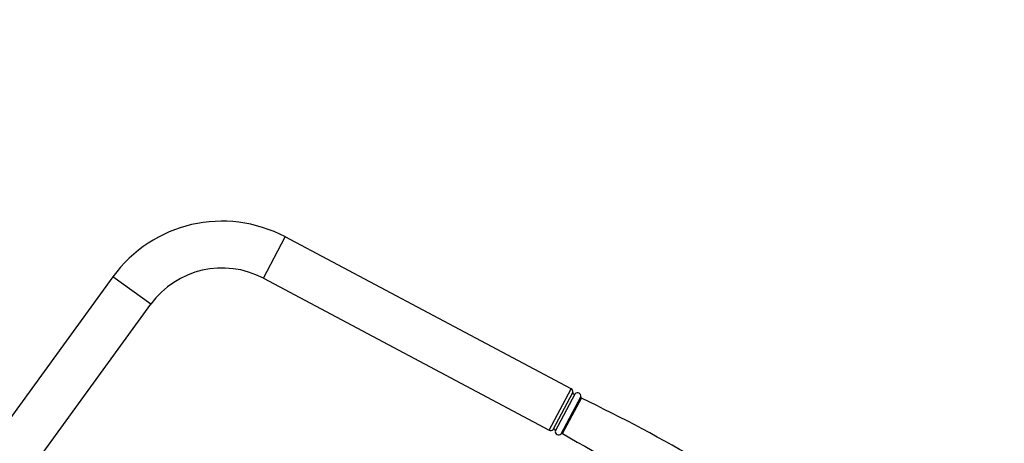
# Model space of a CAD drawing. Units: millimetres. Extents: x 2052 to 10449, y 2078 to 10191.
# Drawn here: x 7703 to 8586, y 5499 to 5880 of the extents above; entities that cross this region are included whole.
import ezdxf

# ---------------------------------------------------------------- set-up
doc = ezdxf.new("R2010")
doc.units = ezdxf.units.MM
doc.header["$LTSCALE"] = 50
doc.header["$PDSIZE"] = -1
doc.layers.add('TIPTAP', color=6, linetype='Continuous')
doc.layers.add('TIPTAP_DIM', color=9, linetype='Continuous')
doc.dimstyles.new('0000000028386F98', dxfattribs={"dimscale": 100, "dimtxt": 1, "dimasz": 1, "dimexe": 1, "dimexo": 1, "dimgap": 1, "dimtad": 1, "dimdec": 0, "dimtxsty": 'Standard', "dimblk": 'OBLIQUE', "dimcen": 2.5, "dimdle": 1, "dimadec": 0, "dimazin": 0, "dimtfac": 1, "dimtdec": 0, "dimtmove": 0, "dimatfit": 3, "dimldrblk": 'OBLIQUE', "dimfxl": 0, "dimarcsym": 0})

# ---------------------------------------------------------------- blocks, each defined once
blk = doc.blocks.new('_Oblique')
at = {"color": 0, "linetype": 'ByBlock', "lineweight": -2}
blk.add_line((-0.5, -0.5), (0.5, 0.5), dxfattribs=at)
blk = doc.blocks.new('_D_1')
at = {"layer": 'Defpoints', "color": 0, "linetype": 'Continuous'}
for p in [(4123.18, 9989.54), (10310.49, 6634.32), (4123.18, 5852.84)]:
    blk.add_point(p, dxfattribs=at)
at = {"layer": 'TIPTAP_DIM', "color": 0, "linetype": 'ByBlock', "lineweight": -2}
for p, q in [((4123.18, 9889.54), (4123.18, 10089.54)), ((10310.49, 9889.54), (10310.49, 10089.54)), ((10410.49, 9989.54), (4023.18, 9989.54))]:
    blk.add_line(p, q, dxfattribs=at)
at = {"layer": 'TIPTAP_DIM', "color": 0, "linetype": 'Continuous', "lineweight": -2, "xscale": 100, "yscale": 100, "zscale": 100, "rotation": 180}
blk.add_blockref('_Oblique', (4123.18, 9989.54), dxfattribs=at)
at = {"layer": 'TIPTAP_DIM', "color": 0, "linetype": 'Continuous', "lineweight": -2, "xscale": 100, "yscale": 100, "zscale": 100}
blk.add_blockref('_Oblique', (10310.49, 9989.54), dxfattribs=at)
at = {"layer": 'TIPTAP_DIM', "color": 0, "linetype": 'Continuous', "lineweight": 18, "insert": (7216.84, 10189.54), "char_height": 100, "attachment_point": 2}
blk.add_mtext('6187', dxfattribs=at)
blk = doc.blocks.new('5D_Set A')
at = {"layer": 'TIPTAP', "linetype": 'Continuous', "lineweight": 25}
for p, q in [((798.12, -198.73), (817.83, -161.64)), ((1074.24, -297.98), (817.83, -161.64)), ((663.14, -197.36), (558.22, -341.77)), ((697.12, -222.05), (663.14, -197.36)), ((798.12, -198.73), (1054.52, -335.06)), ((589.84, -369.69), (697.12, -222.05)), ((1054.52, -335.06), (1074.24, -297.98)), ((1058.08, -334.51), (1075.77, -301.24)), ((1060.06, -335.56), (1077.75, -302.29)), ((1065.19, -338.21), (1082.82, -305.06)), ((1066.42, -338.03), (1083.36, -306.18))]:
    blk.add_line(p, q, dxfattribs=at)
for centre, radius, start, end in [((761.03, -268.48), 121, 62, 144), ((761.03, -268.48), 79, 62, 144), ((1072.83, -300.63), 3, 348.2602, 62), ((1076.91, -301.47), 1.17, 168.2602, 315.7398), ((1079.9, -304.38), 3, 346.98317, 135.7398), ((1083.79, -305.28), 1, 166.98317, 244.1971), ((393.49, -1733.06), 1584.9, 59.77026, 64.1971), ((1055.93, -332.41), 3, 242, 315.7398), ((1058.91, -335.32), 1.17, 348.2602, 135.7398), ((1062.99, -336.17), 3, 168.2602, 317.01683), ((1065.92, -338.9), 1, 59.8029, 137.01683), ((1863.59, 1031.8), 1584.9, 239.8029, 244.22974)]:
    blk.add_arc(centre, radius, start, end, dxfattribs=at)

msp = doc.modelspace()

# ---------------------------------------------------------------- block references
msp.add_blockref('5D_Set A', (7123.22, 5846.24))

# ---------------------------------------------------------------- dimensions: what is measured, and where the dimension line sits
at = {"layer": 'TIPTAP_DIM', "linetype": 'Continuous', "lineweight": 18}
dim = msp.add_linear_dim(base=(4123.18, 9989.54), p1=(10310.49, 6634.32), p2=(4123.18, 5852.84), dimstyle='0000000028386F98', dxfattribs=at)
dim.commit()
dim.dimension.update_dxf_attribs({"geometry": '_D_1', "text_midpoint": (7216.84, 9989.54), "dimtype": 160})

doc.saveas('drawing.dxf')
